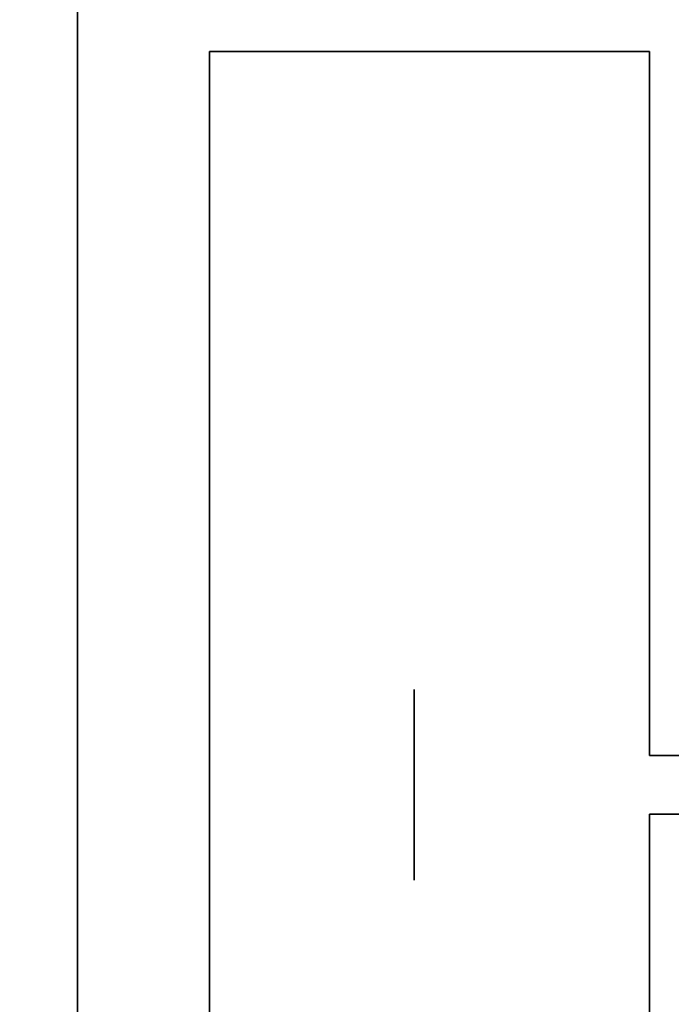
# Model space of a CAD drawing. Extents: x -12022 to 63588, y -8151 to 41899.
# Drawn here: x 5025 to 5047, y 29468 to 29501 of the extents above; entities that cross this region are included whole.
import ezdxf

# ---------------------------------------------------------------- set-up
doc = ezdxf.new("R2010")
doc.units = 0
for name, color, linetype in [('NOT-REVIS', 3, 'CONTINUOUS'), ('X-2857-BF$0$Q-SPCQ', 11, 'CONTINUOUS'), ('X-XREF', 7, 'CONTINUOUS')]:
    doc.layers.add(name, color=color, linetype=linetype)

# ---------------------------------------------------------------- blocks, each defined once
blk = doc.blocks.new('X-2857-BF')
at = {"layer": 'X-2857-BF$0$Q-SPCQ'}
for p, q in [((5026.874, 29508.343), (5026.874, 29441.657)), ((5026.874, 29441.657), (5026.874, 29508.343)), ((5046.374, 29500), (5031.374, 29500)), ((5031.374, 29500), (5031.374, 29450)), ((5031.374, 29476.625), (5031.374, 29500)), ((5031.374, 29500), (5046.374, 29500)), ((5046.374, 29476), (5046.374, 29500)), ((5046.374, 29500), (5046.374, 29476)), ((5031.374, 29476.625), (5031.374, 29478.25)), ((5031.374, 29478.25), (5031.374, 29476.625)), ((5031.374, 29476.625), (5031.374, 29478.25)), ((5031.374, 29478.25), (5031.374, 29476.625)), ((5031.374, 29476.625), (5031.374, 29478.25)), ((5031.374, 29478.25), (5031.374, 29476.625)), ((5031.374, 29476.625), (5031.374, 29478.25)), ((5031.374, 29478.25), (5031.374, 29476.625)), ((5031.374, 29476.625), (5031.374, 29478.25)), ((5031.374, 29478.25), (5031.374, 29476.625)), ((5031.374, 29476.625), (5031.374, 29478.25)), ((5031.374, 29478.25), (5031.374, 29476.625)), ((5031.374, 29476.625), (5031.374, 29478.25)), ((5031.374, 29478.25), (5031.374, 29476.625)), ((5031.374, 29476.625), (5031.374, 29478.25)), ((5031.374, 29478.25), (5031.374, 29476.625)), ((5031.374, 29476.625), (5031.374, 29478.25)), ((5031.374, 29478.25), (5031.374, 29476.625)), ((5031.374, 29476.625), (5031.374, 29478.25)), ((5031.374, 29478.25), (5031.374, 29476.625)), ((5031.374, 29476.625), (5031.374, 29478.25)), ((5031.374, 29478.25), (5031.374, 29476.625)), ((5031.374, 29476.625), (5031.374, 29478.25)), ((5031.374, 29478.25), (5031.374, 29476.625)), ((5031.374, 29476.625), (5031.374, 29478.25)), ((5031.374, 29478.25), (5031.374, 29476.625)), ((5031.374, 29476.625), (5031.374, 29478.25)), ((5031.374, 29478.25), (5031.374, 29476.625)), ((5031.374, 29476.625), (5031.374, 29478.25)), ((5031.374, 29478.25), (5031.374, 29476.625)), ((5031.374, 29476.625), (5031.374, 29478.25)), ((5031.374, 29478.25), (5031.374, 29476.625)), ((5031.374, 29476.625), (5031.374, 29478.25)), ((5031.374, 29478.25), (5031.374, 29476.625)), ((5031.374, 29476.625), (5031.374, 29478.25)), ((5031.374, 29478.25), (5031.374, 29476.625)), ((5031.374, 29476.625), (5031.374, 29478.25)), ((5031.374, 29478.25), (5031.374, 29476.625)), ((5031.374, 29476.625), (5031.374, 29478.25)), ((5031.374, 29478.25), (5031.374, 29476.625)), ((5031.374, 29476.625), (5031.374, 29478.25)), ((5031.374, 29478.25), (5031.374, 29476.625)), ((5031.374, 29476.625), (5031.374, 29478.25)), ((5031.374, 29478.25), (5031.374, 29476.625)), ((5031.374, 29476.625), (5031.374, 29478.25)), ((5031.374, 29478.25), (5031.374, 29476.625)), ((5031.374, 29476.625), (5031.374, 29478.25)), ((5031.374, 29478.25), (5031.374, 29476.625)), ((5031.374, 29476.625), (5031.374, 29478.25)), ((5031.374, 29478.25), (5031.374, 29476.625)), ((5031.374, 29476.625), (5031.374, 29478.25)), ((5031.374, 29478.25), (5031.374, 29476.625)), ((5031.374, 29476.625), (5031.374, 29478.25)), ((5031.374, 29478.25), (5031.374, 29476.625)), ((5031.374, 29476.625), (5031.374, 29478.25)), ((5031.374, 29478.25), (5031.374, 29476.625)), ((5031.374, 29476.625), (5031.374, 29478.25)), ((5031.374, 29478.25), (5031.374, 29476.625)), ((5031.374, 29476.625), (5031.374, 29478.25)), ((5031.374, 29478.25), (5031.374, 29476.625)), ((5031.374, 29476.625), (5031.374, 29478.25)), ((5031.374, 29478.25), (5031.374, 29476.625)), ((5031.374, 29476.625), (5031.374, 29478.25)), ((5031.374, 29478.25), (5031.374, 29476.625)), ((5031.374, 29476.625), (5031.374, 29478.25)), ((5031.374, 29478.25), (5031.374, 29476.625)), ((5031.374, 29476.625), (5031.374, 29478.25)), ((5031.374, 29478.25), (5031.374, 29476.625)), ((5031.374, 29476.625), (5031.374, 29478.25)), ((5031.374, 29478.25), (5031.374, 29476.625)), ((5031.374, 29476.625), (5031.374, 29478.25)), ((5031.374, 29478.25), (5031.374, 29476.625)), ((5031.374, 29476.625), (5031.374, 29478.25)), ((5031.374, 29478.25), (5031.374, 29476.625)), ((5031.374, 29476.625), (5031.374, 29478.25)), ((5031.374, 29478.25), (5031.374, 29476.625)), ((5031.374, 29476.625), (5031.374, 29478.25)), ((5031.374, 29478.25), (5031.374, 29476.625)), ((5031.374, 29476.625), (5031.374, 29478.25)), ((5031.374, 29478.25), (5031.374, 29476.625)), ((5031.374, 29476.625), (5031.374, 29478.25)), ((5031.374, 29478.25), (5031.374, 29476.625)), ((5031.374, 29476.625), (5031.374, 29478.25)), ((5031.374, 29478.25), (5031.374, 29476.625)), ((5031.374, 29476.625), (5031.374, 29478.25)), ((5031.374, 29478.25), (5031.374, 29476.625)), ((5031.374, 29476.625), (5031.374, 29478.25)), ((5031.374, 29478.25), (5031.374, 29476.625)), ((5031.374, 29476.625), (5031.374, 29478.25)), ((5031.374, 29478.25), (5031.374, 29476.625)), ((5031.374, 29476.625), (5031.374, 29478.25)), ((5031.374, 29478.25), (5031.374, 29476.625)), ((5031.374, 29476.625), (5031.374, 29478.25)), ((5031.374, 29478.25), (5031.374, 29476.625)), ((5031.374, 29476.625), (5031.374, 29478.25)), ((5031.374, 29478.25), (5031.374, 29476.625)), ((5031.374, 29476.625), (5031.374, 29478.25)), ((5031.374, 29478.25), (5031.374, 29476.625)), ((5031.374, 29476.625), (5031.374, 29478.25)), ((5031.374, 29478.25), (5031.374, 29476.625)), ((5031.374, 29476.625), (5031.374, 29478.25)), ((5031.374, 29478.25), (5031.374, 29476.625)), ((5031.374, 29476.625), (5031.374, 29478.25)), ((5031.374, 29478.25), (5031.374, 29476.625)), ((5031.374, 29476.625), (5031.374, 29478.25)), ((5031.374, 29478.25), (5031.374, 29476.625)), ((5031.374, 29476.625), (5031.374, 29478.25)), ((5031.374, 29478.25), (5031.374, 29476.625)), ((5031.374, 29476.625), (5031.374, 29478.25)), ((5031.374, 29478.25), (5031.374, 29476.625)), ((5031.374, 29476.625), (5031.374, 29478.25)), ((5031.374, 29478.25), (5031.374, 29476.625)), ((5031.374, 29476.625), (5031.374, 29478.25)), ((5031.374, 29478.25), (5031.374, 29476.625)), ((5031.374, 29476.625), (5031.374, 29478.25)), ((5031.374, 29478.25), (5031.374, 29476.625)), ((5031.374, 29476.625), (5031.374, 29478.25)), ((5031.374, 29478.25), (5031.374, 29476.625)), ((5031.374, 29471.75), (5031.374, 29478.25)), ((5031.374, 29478.25), (5031.374, 29471.75)), ((5038.355, 29478.25), (5038.355, 29476.625)), ((5038.355, 29476.625), (5038.355, 29478.25)), ((5038.355, 29478.25), (5038.355, 29476.625)), ((5038.355, 29476.625), (5038.355, 29478.25)), ((5038.355, 29478.25), (5038.355, 29476.625)), ((5038.355, 29476.625), (5038.355, 29478.25)), ((5038.355, 29478.25), (5038.355, 29476.625)), ((5038.355, 29476.625), (5038.355, 29478.25)), ((5038.355, 29478.25), (5038.355, 29476.625)), ((5038.355, 29476.625), (5038.355, 29478.25)), ((5038.355, 29478.25), (5038.355, 29476.625)), ((5038.355, 29476.625), (5038.355, 29478.25)), ((5038.355, 29478.25), (5038.355, 29476.625)), ((5038.355, 29476.625), (5038.355, 29478.25)), ((5038.355, 29478.25), (5038.355, 29476.625)), ((5038.355, 29476.625), (5038.355, 29478.25)), ((5038.355, 29478.25), (5038.355, 29476.625)), ((5038.355, 29476.625), (5038.355, 29478.25)), ((5038.355, 29478.25), (5038.355, 29476.625)), ((5038.355, 29476.625), (5038.355, 29478.25)), ((5038.355, 29478.25), (5038.355, 29476.625)), ((5038.355, 29476.625), (5038.355, 29478.25)), ((5038.355, 29478.25), (5038.355, 29476.625)), ((5038.355, 29476.625), (5038.355, 29478.25)), ((5038.355, 29478.25), (5038.355, 29476.625)), ((5038.355, 29476.625), (5038.355, 29478.25)), ((5038.355, 29478.25), (5038.355, 29476.625)), ((5038.355, 29476.625), (5038.355, 29478.25)), ((5038.355, 29478.25), (5038.355, 29476.625)), ((5038.355, 29476.625), (5038.355, 29478.25)), ((5038.355, 29478.25), (5038.355, 29476.625)), ((5038.355, 29476.625), (5038.355, 29478.25)), ((5038.355, 29478.25), (5038.355, 29476.625)), ((5038.355, 29476.625), (5038.355, 29478.25)), ((5038.355, 29478.25), (5038.355, 29476.625)), ((5038.355, 29476.625), (5038.355, 29478.25)), ((5038.355, 29478.25), (5038.355, 29476.625)), ((5038.355, 29476.625), (5038.355, 29478.25)), ((5038.355, 29478.25), (5038.355, 29476.625)), ((5038.355, 29476.625), (5038.355, 29478.25)), ((5038.355, 29478.25), (5038.355, 29476.625)), ((5038.355, 29476.625), (5038.355, 29478.25)), ((5038.355, 29478.25), (5038.355, 29476.625)), ((5038.355, 29476.625), (5038.355, 29478.25)), ((5038.355, 29478.25), (5038.355, 29476.625)), ((5038.355, 29476.625), (5038.355, 29478.25)), ((5038.355, 29478.25), (5038.355, 29476.625)), ((5038.355, 29476.625), (5038.355, 29478.25)), ((5038.355, 29478.25), (5038.355, 29476.625)), ((5038.355, 29476.625), (5038.355, 29478.25)), ((5038.355, 29478.25), (5038.355, 29476.625)), ((5038.355, 29476.625), (5038.355, 29478.25)), ((5038.355, 29478.25), (5038.355, 29476.625)), ((5038.355, 29476.625), (5038.355, 29478.25)), ((5038.355, 29478.25), (5038.355, 29476.625)), ((5038.355, 29476.625), (5038.355, 29478.25)), ((5038.355, 29478.25), (5038.355, 29476.625)), ((5038.355, 29476.625), (5038.355, 29478.25)), ((5038.355, 29478.25), (5038.355, 29476.625)), ((5038.355, 29476.625), (5038.355, 29478.25)), ((5038.355, 29478.25), (5038.355, 29476.625)), ((5038.355, 29476.625), (5038.355, 29478.25)), ((5038.355, 29478.25), (5038.355, 29476.625)), ((5038.355, 29476.625), (5038.355, 29478.25)), ((5038.355, 29478.25), (5038.355, 29476.625)), ((5038.355, 29476.625), (5038.355, 29478.25)), ((5038.355, 29478.25), (5038.355, 29476.625)), ((5038.355, 29476.625), (5038.355, 29478.25)), ((5038.355, 29478.25), (5038.355, 29476.625)), ((5038.355, 29476.625), (5038.355, 29478.25)), ((5038.355, 29478.25), (5038.355, 29476.625)), ((5038.355, 29476.625), (5038.355, 29478.25)), ((5038.355, 29478.25), (5038.355, 29476.625)), ((5038.355, 29476.625), (5038.355, 29478.25)), ((5038.355, 29476.625), (5038.355, 29478.25)), ((5038.355, 29478.25), (5038.355, 29476.625)), ((5038.355, 29478.25), (5038.355, 29476.625)), ((5038.355, 29478.25), (5038.355, 29476.625)), ((5038.355, 29478.25), (5038.355, 29476.625)), ((5038.355, 29476.625), (5038.355, 29478.25)), ((5038.355, 29478.25), (5038.355, 29476.625)), ((5038.355, 29476.625), (5038.355, 29478.25)), ((5038.355, 29478.25), (5038.355, 29476.625)), ((5038.355, 29476.625), (5038.355, 29478.25)), ((5038.355, 29478.25), (5038.355, 29476.625)), ((5038.355, 29476.625), (5038.355, 29478.25)), ((5038.355, 29478.25), (5038.355, 29476.625)), ((5038.355, 29476.625), (5038.355, 29478.25)), ((5038.355, 29478.25), (5038.355, 29476.625)), ((5038.355, 29476.625), (5038.355, 29478.25)), ((5038.355, 29478.25), (5038.355, 29476.625)), ((5038.355, 29476.625), (5038.355, 29478.25)), ((5038.355, 29478.25), (5038.355, 29476.625)), ((5038.355, 29476.625), (5038.355, 29478.25)), ((5038.355, 29478.25), (5038.355, 29476.625)), ((5038.355, 29476.625), (5038.355, 29478.25)), ((5038.355, 29478.25), (5038.355, 29476.625)), ((5038.355, 29476.625), (5038.355, 29478.25)), ((5038.355, 29478.25), (5038.355, 29476.625)), ((5038.355, 29476.625), (5038.355, 29478.25)), ((5038.355, 29478.25), (5038.355, 29476.625)), ((5038.355, 29476.625), (5038.355, 29478.25)), ((5038.355, 29478.25), (5038.355, 29476.625)), ((5038.355, 29476.625), (5038.355, 29478.25)), ((5038.355, 29478.25), (5038.355, 29476.625)), ((5038.355, 29476.625), (5038.355, 29478.25)), ((5038.355, 29478.25), (5038.355, 29476.625)), ((5038.355, 29476.625), (5038.355, 29478.25)), ((5038.355, 29478.25), (5038.355, 29476.625)), ((5038.355, 29476.625), (5038.355, 29478.25)), ((5038.355, 29478.25), (5038.355, 29476.625)), ((5038.355, 29476.625), (5038.355, 29478.25)), ((5038.355, 29478.25), (5038.355, 29476.625)), ((5038.355, 29476.625), (5038.355, 29478.25)), ((5038.355, 29478.25), (5038.355, 29476.625)), ((5038.355, 29476.625), (5038.355, 29478.25)), ((5038.355, 29478.25), (5038.355, 29476.625)), ((5038.355, 29476.625), (5038.355, 29478.25)), ((5038.355, 29478.25), (5038.355, 29471.75)), ((5038.355, 29471.75), (5038.355, 29478.25)), ((5031.374, 29476.194), (5031.374, 29476.625)), ((5031.374, 29476.625), (5031.374, 29476.194)), ((5031.374, 29476.194), (5031.374, 29476.625)), ((5031.374, 29476.625), (5031.374, 29476.194)), ((5031.374, 29476.194), (5031.374, 29476.625)), ((5031.374, 29476.625), (5031.374, 29476.194)), ((5031.374, 29476.194), (5031.374, 29476.625)), ((5031.374, 29476.625), (5031.374, 29476.194)), ((5031.374, 29476.194), (5031.374, 29476.625)), ((5031.374, 29476.625), (5031.374, 29476.194)), ((5031.374, 29476.194), (5031.374, 29476.625)), ((5031.374, 29476.625), (5031.374, 29476.194)), ((5031.374, 29476.194), (5031.374, 29476.625)), ((5031.374, 29476.625), (5031.374, 29476.194)), ((5031.374, 29476.194), (5031.374, 29476.625)), ((5031.374, 29476.625), (5031.374, 29476.194)), ((5031.374, 29476.194), (5031.374, 29476.625)), ((5031.374, 29476.625), (5031.374, 29476.194)), ((5031.374, 29476.194), (5031.374, 29476.625)), ((5031.374, 29476.625), (5031.374, 29476.194)), ((5031.374, 29476.194), (5031.374, 29476.625)), ((5031.374, 29476.625), (5031.374, 29476.194)), ((5031.374, 29476.194), (5031.374, 29476.625)), ((5031.374, 29476.625), (5031.374, 29476.194)), ((5031.374, 29476.194), (5031.374, 29476.625)), ((5031.374, 29476.625), (5031.374, 29476.194)), ((5031.374, 29476.194), (5031.374, 29476.625)), ((5031.374, 29476.625), (5031.374, 29476.194)), ((5031.374, 29476.194), (5031.374, 29476.625)), ((5031.374, 29476.625), (5031.374, 29476.194)), ((5031.374, 29476.194), (5031.374, 29476.625)), ((5031.374, 29476.625), (5031.374, 29476.194)), ((5031.374, 29476.194), (5031.374, 29476.625)), ((5031.374, 29476.625), (5031.374, 29476.194)), ((5031.374, 29476.194), (5031.374, 29476.625)), ((5031.374, 29476.625), (5031.374, 29476.194)), ((5031.374, 29476.194), (5031.374, 29476.625)), ((5031.374, 29476.625), (5031.374, 29476.194)), ((5031.374, 29476.194), (5031.374, 29476.625)), ((5031.374, 29476.625), (5031.374, 29476.194)), ((5031.374, 29476.194), (5031.374, 29476.625)), ((5031.374, 29476.625), (5031.374, 29476.194)), ((5031.374, 29476.194), (5031.374, 29476.625)), ((5031.374, 29476.625), (5031.374, 29476.194)), ((5031.374, 29476.194), (5031.374, 29476.625)), ((5031.374, 29476.625), (5031.374, 29476.194)), ((5031.374, 29476.194), (5031.374, 29476.625)), ((5031.374, 29476.625), (5031.374, 29476.194)), ((5031.374, 29476.194), (5031.374, 29476.625)), ((5031.374, 29476.625), (5031.374, 29476.194)), ((5031.374, 29476.194), (5031.374, 29476.625)), ((5031.374, 29476.625), (5031.374, 29476.194)), ((5031.374, 29476.194), (5031.374, 29476.625)), ((5031.374, 29476.625), (5031.374, 29476.194)), ((5031.374, 29476.194), (5031.374, 29476.625)), ((5031.374, 29476.625), (5031.374, 29476.194)), ((5031.374, 29476.194), (5031.374, 29476.625)), ((5031.374, 29476.625), (5031.374, 29476.194)), ((5031.374, 29476.194), (5031.374, 29476.625)), ((5031.374, 29476.625), (5031.374, 29476.194)), ((5031.374, 29476.194), (5031.374, 29476.625)), ((5031.374, 29476.625), (5031.374, 29476.194)), ((5031.374, 29476.194), (5031.374, 29476.625)), ((5031.374, 29476.625), (5031.374, 29476.194)), ((5031.374, 29476.194), (5031.374, 29476.625)), ((5031.374, 29476.625), (5031.374, 29476.194)), ((5031.374, 29476.194), (5031.374, 29476.625)), ((5031.374, 29476.625), (5031.374, 29476.194)), ((5031.374, 29476.194), (5031.374, 29476.625)), ((5031.374, 29476.625), (5031.374, 29476.194)), ((5031.374, 29476.194), (5031.374, 29476.625)), ((5031.374, 29476.625), (5031.374, 29476.194)), ((5031.374, 29476.194), (5031.374, 29476.625)), ((5031.374, 29476.625), (5031.374, 29476.194)), ((5031.374, 29476.194), (5031.374, 29476.625)), ((5031.374, 29476.625), (5031.374, 29476.194)), ((5031.374, 29476.194), (5031.374, 29476.625)), ((5031.374, 29476.625), (5031.374, 29476.194)), ((5031.374, 29476.194), (5031.374, 29476.625)), ((5031.374, 29476.625), (5031.374, 29476.194)), ((5031.374, 29476.194), (5031.374, 29476.625)), ((5031.374, 29476.625), (5031.374, 29476.194)), ((5031.374, 29476.194), (5031.374, 29476.625)), ((5031.374, 29476.625), (5031.374, 29476.194)), ((5031.374, 29476.194), (5031.374, 29476.625)), ((5031.374, 29476.625), (5031.374, 29476.194)), ((5031.374, 29476.194), (5031.374, 29476.625)), ((5031.374, 29476.625), (5031.374, 29476.194)), ((5031.374, 29476.194), (5031.374, 29476.625)), ((5031.374, 29476.625), (5031.374, 29476.194)), ((5031.374, 29476.194), (5031.374, 29476.625)), ((5031.374, 29476.625), (5031.374, 29476.194)), ((5031.374, 29476.194), (5031.374, 29476.625)), ((5031.374, 29476.625), (5031.374, 29476.194)), ((5031.374, 29476.194), (5031.374, 29476.625)), ((5031.374, 29476.625), (5031.374, 29476.194)), ((5031.374, 29476.194), (5031.374, 29476.625)), ((5031.374, 29476.625), (5031.374, 29476.194)), ((5031.374, 29476.194), (5031.374, 29476.625)), ((5031.374, 29476.625), (5031.374, 29476.194)), ((5031.374, 29476.194), (5031.374, 29476.625)), ((5031.374, 29476.625), (5031.374, 29476.194)), ((5031.374, 29476.194), (5031.374, 29476.625)), ((5031.374, 29476.625), (5031.374, 29476.194)), ((5031.374, 29476.194), (5031.374, 29476.625)), ((5031.374, 29476.625), (5031.374, 29476.194)), ((5031.374, 29476.194), (5031.374, 29476.625)), ((5031.374, 29476.625), (5031.374, 29476.194)), ((5031.374, 29476.194), (5031.374, 29476.625)), ((5031.374, 29476.625), (5031.374, 29476.194)), ((5031.374, 29476.194), (5031.374, 29476.625)), ((5031.374, 29476.625), (5031.374, 29476.194)), ((5031.374, 29476.194), (5031.374, 29476.625)), ((5031.374, 29476.625), (5031.374, 29476.194)), ((5031.374, 29476.194), (5031.374, 29476.625)), ((5031.374, 29476.625), (5031.374, 29476.194)), ((5031.374, 29476.194), (5031.374, 29476.625)), ((5031.374, 29476.625), (5031.374, 29476.194)), ((5038.355, 29476.625), (5038.355, 29475.841)), ((5038.355, 29475.841), (5038.355, 29476.625)), ((5038.355, 29476.625), (5038.355, 29475.841)), ((5038.355, 29475.841), (5038.355, 29476.625)), ((5038.355, 29476.625), (5038.355, 29473.375)), ((5038.355, 29473.375), (5038.355, 29476.625)), ((5038.355, 29476.625), (5038.355, 29473.375)), ((5038.355, 29475.841), (5038.355, 29476.625)), ((5038.355, 29476.625), (5038.355, 29475.841)), ((5038.355, 29475), (5038.355, 29476.625)), ((5038.355, 29476.625), (5038.355, 29473.375)), ((5038.355, 29475), (5038.355, 29476.625)), ((5038.355, 29476.625), (5038.355, 29475)), ((5038.355, 29475.841), (5038.355, 29476.625)), ((5038.355, 29476.625), (5038.355, 29475.841)), ((5038.355, 29475), (5038.355, 29476.625)), ((5038.355, 29476.625), (5038.355, 29473.375)), ((5038.355, 29474.159), (5038.355, 29476.625)), ((5038.355, 29476.625), (5038.355, 29473.375)), ((5038.355, 29474.159), (5038.355, 29476.625)), ((5038.355, 29476.625), (5038.355, 29473.375)), ((5038.355, 29475), (5038.355, 29476.625)), ((5038.355, 29476.625), (5038.355, 29475.841)), ((5038.355, 29475.841), (5038.355, 29476.625)), ((5038.355, 29476.625), (5038.355, 29473.375)), ((5038.355, 29473.375), (5038.355, 29476.625)), ((5038.355, 29476.625), (5038.355, 29473.375)), ((5038.355, 29473.375), (5038.355, 29476.625)), ((5038.355, 29476.625), (5038.355, 29475)), ((5038.355, 29473.375), (5038.355, 29476.625)), ((5038.355, 29476.625), (5038.355, 29475)), ((5038.355, 29475.841), (5038.355, 29476.625)), ((5038.355, 29476.625), (5038.355, 29473.375)), ((5038.355, 29473.375), (5038.355, 29476.625)), ((5038.355, 29476.625), (5038.355, 29473.375)), ((5038.355, 29473.375), (5038.355, 29476.625)), ((5038.355, 29476.625), (5038.355, 29473.375)), ((5038.355, 29475), (5038.355, 29476.625)), ((5038.355, 29476.625), (5038.355, 29475)), ((5038.355, 29473.375), (5038.355, 29476.625)), ((5038.355, 29476.625), (5038.355, 29475.841)), ((5038.355, 29473.375), (5038.355, 29476.625)), ((5038.355, 29476.625), (5038.355, 29473.375)), ((5038.355, 29474.159), (5038.355, 29476.625)), ((5038.355, 29476.625), (5038.355, 29474.159)), ((5038.355, 29473.375), (5038.355, 29476.625)), ((5038.355, 29476.625), (5038.355, 29475.841)), ((5038.355, 29473.375), (5038.355, 29476.625)), ((5038.355, 29476.625), (5038.355, 29475.841)), ((5038.355, 29475.841), (5038.355, 29476.625)), ((5038.355, 29476.625), (5038.355, 29473.375)), ((5038.355, 29475), (5038.355, 29476.625)), ((5038.355, 29476.625), (5038.355, 29475.841)), ((5038.355, 29473.375), (5038.355, 29476.625)), ((5038.355, 29476.625), (5038.355, 29473.375)), ((5038.355, 29473.375), (5038.355, 29476.625)), ((5038.355, 29476.625), (5038.355, 29473.375)), ((5038.355, 29473.375), (5038.355, 29476.625)), ((5038.355, 29476.625), (5038.355, 29473.375)), ((5038.355, 29475.841), (5038.355, 29476.625)), ((5038.355, 29476.625), (5038.355, 29475.841)), ((5038.355, 29473.375), (5038.355, 29476.625)), ((5038.355, 29476.625), (5038.355, 29475.841)), ((5038.355, 29473.375), (5038.355, 29476.625)), ((5038.355, 29476.625), (5038.355, 29473.375)), ((5038.355, 29473.375), (5038.355, 29476.625)), ((5038.355, 29476.625), (5038.355, 29475.841)), ((5038.355, 29475), (5038.355, 29476.625)), ((5038.355, 29476.625), (5038.355, 29473.375)), ((5038.355, 29475), (5038.355, 29476.625)), ((5038.355, 29476.625), (5038.355, 29475.841)), ((5038.355, 29475.841), (5038.355, 29476.625)), ((5038.355, 29476.625), (5038.355, 29473.375)), ((5038.355, 29474.159), (5038.355, 29476.625)), ((5038.355, 29473.375), (5038.355, 29476.625)), ((5038.355, 29476.625), (5038.355, 29473.375)), ((5038.355, 29476.625), (5038.355, 29473.375)), ((5038.355, 29476.625), (5038.355, 29473.375)), ((5038.355, 29476.625), (5038.355, 29473.375)), ((5038.355, 29473.375), (5038.355, 29476.625)), ((5038.355, 29476.625), (5038.355, 29475.841)), ((5038.355, 29474.159), (5038.355, 29476.625)), ((5038.355, 29476.625), (5038.355, 29475.841)), ((5038.355, 29473.375), (5038.355, 29476.625)), ((5038.355, 29476.625), (5038.355, 29475)), ((5038.355, 29475.841), (5038.355, 29476.625)), ((5038.355, 29476.625), (5038.355, 29475)), ((5038.355, 29473.375), (5038.355, 29476.625)), ((5038.355, 29476.625), (5038.355, 29474.159)), ((5038.355, 29475.841), (5038.355, 29476.625)), ((5038.355, 29476.625), (5038.355, 29473.375)), ((5038.355, 29473.375), (5038.355, 29476.625)), ((5038.355, 29476.625), (5038.355, 29473.375)), ((5038.355, 29473.375), (5038.355, 29476.625)), ((5038.355, 29476.625), (5038.355, 29473.375)), ((5038.355, 29475.841), (5038.355, 29476.625)), ((5038.355, 29476.625), (5038.355, 29473.375)), ((5038.355, 29473.375), (5038.355, 29476.625)), ((5038.355, 29476.625), (5038.355, 29474.159)), ((5038.355, 29473.375), (5038.355, 29476.625)), ((5038.355, 29476.625), (5038.355, 29473.375)), ((5038.355, 29473.375), (5038.355, 29476.625)), ((5038.355, 29476.625), (5038.355, 29475)), ((5038.355, 29475.841), (5038.355, 29476.625)), ((5038.355, 29476.625), (5038.355, 29473.375)), ((5038.355, 29475), (5038.355, 29476.625)), ((5038.355, 29476.625), (5038.355, 29473.375)), ((5038.355, 29473.375), (5038.355, 29476.625)), ((5038.355, 29476.625), (5038.355, 29473.375)), ((5038.355, 29473.375), (5038.355, 29476.625)), ((5038.355, 29476.625), (5038.355, 29474.159)), ((5038.355, 29473.375), (5038.355, 29476.625)), ((5038.355, 29476.625), (5038.355, 29473.375)), ((5038.355, 29474.159), (5038.355, 29476.625)), ((5038.355, 29476.625), (5038.355, 29473.375)), ((5038.355, 29474.159), (5038.355, 29476.625)), ((5038.355, 29476.625), (5038.355, 29473.375)), ((5038.355, 29473.375), (5038.355, 29476.625)), ((5031.374, 29475.841), (5031.374, 29476.194)), ((5031.374, 29476.194), (5031.374, 29475.841)), ((5031.374, 29475.841), (5031.374, 29476.194)), ((5031.374, 29476.194), (5031.374, 29475.841)), ((5031.374, 29475.841), (5031.374, 29476.194)), ((5031.374, 29476.194), (5031.374, 29475.841)), ((5031.374, 29475.841), (5031.374, 29476.194)), ((5031.374, 29476.194), (5031.374, 29475.841)), ((5031.374, 29475.841), (5031.374, 29476.194)), ((5031.374, 29476.194), (5031.374, 29475.841)), ((5031.374, 29475.841), (5031.374, 29476.194)), ((5031.374, 29476.194), (5031.374, 29475.841)), ((5031.374, 29475.841), (5031.374, 29476.194)), ((5031.374, 29476.194), (5031.374, 29475.841)), ((5031.374, 29475.841), (5031.374, 29476.194)), ((5031.374, 29476.194), (5031.374, 29475.841)), ((5031.374, 29475.841), (5031.374, 29476.194)), ((5031.374, 29476.194), (5031.374, 29475.841)), ((5031.374, 29475.841), (5031.374, 29476.194)), ((5031.374, 29476.194), (5031.374, 29475.841)), ((5031.374, 29475.841), (5031.374, 29476.194)), ((5031.374, 29476.194), (5031.374, 29475.841)), ((5031.374, 29475.841), (5031.374, 29476.194)), ((5031.374, 29476.194), (5031.374, 29475.841)), ((5031.374, 29475.841), (5031.374, 29476.194)), ((5031.374, 29476.194), (5031.374, 29475.841)), ((5031.374, 29475.841), (5031.374, 29476.194)), ((5031.374, 29476.194), (5031.374, 29475.841)), ((5031.374, 29475.841), (5031.374, 29476.194)), ((5031.374, 29476.194), (5031.374, 29475.841)), ((5031.374, 29475.841), (5031.374, 29476.194)), ((5031.374, 29476.194), (5031.374, 29475.841)), ((5031.374, 29475.841), (5031.374, 29476.194)), ((5031.374, 29476.194), (5031.374, 29475.841)), ((5031.374, 29475.841), (5031.374, 29476.194)), ((5031.374, 29476.194), (5031.374, 29475.841)), ((5031.374, 29475.841), (5031.374, 29476.194)), ((5031.374, 29476.194), (5031.374, 29475.841)), ((5031.374, 29475.841), (5031.374, 29476.194)), ((5031.374, 29476.194), (5031.374, 29475.841)), ((5031.374, 29475.841), (5031.374, 29476.194)), ((5031.374, 29476.194), (5031.374, 29475.841)), ((5031.374, 29475.841), (5031.374, 29476.194)), ((5031.374, 29476.194), (5031.374, 29475.841)), ((5031.374, 29475.841), (5031.374, 29476.194)), ((5031.374, 29476.194), (5031.374, 29475.841)), ((5031.374, 29475.841), (5031.374, 29476.194)), ((5031.374, 29476.194), (5031.374, 29475.841)), ((5031.374, 29475.841), (5031.374, 29476.194)), ((5031.374, 29476.194), (5031.374, 29475.841)), ((5031.374, 29475.841), (5031.374, 29476.194)), ((5031.374, 29476.194), (5031.374, 29475.841)), ((5031.374, 29475.841), (5031.374, 29476.194)), ((5031.374, 29476.194), (5031.374, 29475.841)), ((5031.374, 29475.841), (5031.374, 29476.194)), ((5031.374, 29476.194), (5031.374, 29475.841)), ((5031.374, 29475.841), (5031.374, 29476.194)), ((5031.374, 29476.194), (5031.374, 29475.841)), ((5031.374, 29475.841), (5031.374, 29476.194)), ((5031.374, 29476.194), (5031.374, 29475.841)), ((5031.374, 29475.841), (5031.374, 29476.194)), ((5031.374, 29476.194), (5031.374, 29475.841)), ((5031.374, 29475.841), (5031.374, 29476.194)), ((5031.374, 29476.194), (5031.374, 29475.841)), ((5031.374, 29475.841), (5031.374, 29476.194)), ((5031.374, 29476.194), (5031.374, 29475.841)), ((5031.374, 29475.841), (5031.374, 29476.194)), ((5031.374, 29476.194), (5031.374, 29475.841)), ((5031.374, 29475.841), (5031.374, 29476.194)), ((5031.374, 29476.194), (5031.374, 29475.841)), ((5031.374, 29475.841), (5031.374, 29476.194)), ((5031.374, 29476.194), (5031.374, 29475.841)), ((5031.374, 29475.841), (5031.374, 29476.194)), ((5031.374, 29476.194), (5031.374, 29475.841)), ((5031.374, 29475.841), (5031.374, 29476.194)), ((5031.374, 29476.194), (5031.374, 29475.841)), ((5031.374, 29475.841), (5031.374, 29476.194)), ((5031.374, 29476.194), (5031.374, 29475.841)), ((5031.374, 29475.841), (5031.374, 29476.194)), ((5031.374, 29476.194), (5031.374, 29475.841)), ((5031.374, 29475.841), (5031.374, 29476.194)), ((5031.374, 29476.194), (5031.374, 29475.841)), ((5031.374, 29475.841), (5031.374, 29476.194)), ((5031.374, 29476.194), (5031.374, 29475.841)), ((5031.374, 29475.841), (5031.374, 29476.194)), ((5031.374, 29476.194), (5031.374, 29475.841)), ((5031.374, 29475.841), (5031.374, 29476.194)), ((5031.374, 29476.194), (5031.374, 29475.841)), ((5031.374, 29475.841), (5031.374, 29476.194)), ((5031.374, 29476.194), (5031.374, 29475.841)), ((5031.374, 29475.841), (5031.374, 29476.194)), ((5031.374, 29476.194), (5031.374, 29475.841)), ((5031.374, 29475.841), (5031.374, 29476.194)), ((5031.374, 29476.194), (5031.374, 29475.841)), ((5031.374, 29475.841), (5031.374, 29476.194)), ((5031.374, 29476.194), (5031.374, 29475.841)), ((5031.374, 29475.841), (5031.374, 29476.194)), ((5031.374, 29476.194), (5031.374, 29475.841)), ((5031.374, 29475.841), (5031.374, 29476.194)), ((5031.374, 29476.194), (5031.374, 29475.841)), ((5031.374, 29475.841), (5031.374, 29476.194)), ((5031.374, 29476.194), (5031.374, 29475.841)), ((5031.374, 29475.841), (5031.374, 29476.194)), ((5031.374, 29476.194), (5031.374, 29475.841)), ((5031.374, 29475.841), (5031.374, 29476.194)), ((5031.374, 29476.194), (5031.374, 29475.841)), ((5031.374, 29475.841), (5031.374, 29476.194)), ((5031.374, 29476.194), (5031.374, 29475.841)), ((5031.374, 29475.841), (5031.374, 29476.194)), ((5031.374, 29476.194), (5031.374, 29475.841)), ((5031.374, 29475.841), (5031.374, 29476.194)), ((5031.374, 29476.194), (5031.374, 29475.841)), ((5031.374, 29475.841), (5031.374, 29476.194)), ((5031.374, 29476.194), (5031.374, 29475.841)), ((5031.374, 29475.841), (5031.374, 29476.194)), ((5031.374, 29476.194), (5031.374, 29475.841)), ((5031.374, 29475.841), (5031.374, 29476.194)), ((5031.374, 29476.194), (5031.374, 29475.841)), ((5077.374, 29476), (5046.374, 29476)), ((5046.374, 29476), (5077.374, 29476)), ((5031.374, 29475), (5031.374, 29475.841)), ((5031.374, 29475.841), (5031.374, 29474.159)), ((5031.374, 29475), (5031.374, 29475.841)), ((5031.374, 29475.841), (5031.374, 29473.375)), ((5031.374, 29475), (5031.374, 29475.841)), ((5031.374, 29475.841), (5031.374, 29475)), ((5031.374, 29473.375), (5031.374, 29475.841)), ((5031.374, 29475.841), (5031.374, 29475)), ((5031.374, 29473.375), (5031.374, 29475.841)), ((5031.374, 29475.841), (5031.374, 29473.375)), ((5031.374, 29475), (5031.374, 29475.841)), ((5031.374, 29475.841), (5031.374, 29473.375)), ((5031.374, 29473.375), (5031.374, 29475.841)), ((5031.374, 29475.841), (5031.374, 29475)), ((5031.374, 29473.375), (5031.374, 29475.841)), ((5031.374, 29475.841), (5031.374, 29473.375)), ((5031.374, 29473.375), (5031.374, 29475.841)), ((5031.374, 29475.841), (5031.374, 29473.375)), ((5031.374, 29473.375), (5031.374, 29475.841)), ((5031.374, 29475.841), (5031.374, 29473.375)), ((5031.374, 29473.375), (5031.374, 29475.841)), ((5031.374, 29475.841), (5031.374, 29473.375)), ((5031.374, 29473.375), (5031.374, 29475.841)), ((5031.374, 29475.841), (5031.374, 29473.375)), ((5031.374, 29473.375), (5031.374, 29475.841)), ((5031.374, 29475.841), (5031.374, 29473.375)), ((5031.374, 29473.375), (5031.374, 29475.841)), ((5031.374, 29475.841), (5031.374, 29474.159)), ((5031.374, 29475), (5031.374, 29475.841)), ((5031.374, 29475.841), (5031.374, 29475)), ((5031.374, 29473.375), (5031.374, 29475.841)), ((5031.374, 29475.841), (5031.374, 29473.375)), ((5031.374, 29473.375), (5031.374, 29475.841)), ((5031.374, 29475.841), (5031.374, 29473.375)), ((5031.374, 29473.375), (5031.374, 29475.841)), ((5031.374, 29475.841), (5031.374, 29475)), ((5031.374, 29475), (5031.374, 29475.841)), ((5031.374, 29475.841), (5031.374, 29473.375)), ((5031.374, 29473.375), (5031.374, 29475.841)), ((5031.374, 29475.841), (5031.374, 29473.375)), ((5031.374, 29474.159), (5031.374, 29475.841)), ((5031.374, 29475.841), (5031.374, 29473.375)), ((5031.374, 29475), (5031.374, 29475.841)), ((5031.374, 29475.841), (5031.374, 29474.159)), ((5031.374, 29473.375), (5031.374, 29475.841)), ((5031.374, 29475.841), (5031.374, 29475)), ((5031.374, 29475), (5031.374, 29475.841)), ((5031.374, 29475.841), (5031.374, 29473.375)), ((5031.374, 29473.375), (5031.374, 29475.841)), ((5031.374, 29475.841), (5031.374, 29475)), ((5031.374, 29473.375), (5031.374, 29475.841)), ((5031.374, 29475.841), (5031.374, 29473.375)), ((5031.374, 29473.375), (5031.374, 29475.841)), ((5031.374, 29475.841), (5031.374, 29473.375)), ((5031.374, 29475), (5031.374, 29475.841)), ((5031.374, 29475.841), (5031.374, 29474.159)), ((5031.374, 29473.375), (5031.374, 29475.841)), ((5031.374, 29475.841), (5031.374, 29473.375)), ((5031.374, 29473.375), (5031.374, 29475.841)), ((5031.374, 29475.841), (5031.374, 29473.375)), ((5031.374, 29475), (5031.374, 29475.841)), ((5031.374, 29475.841), (5031.374, 29473.375)), ((5031.374, 29473.375), (5031.374, 29475.841)), ((5031.374, 29475.841), (5031.374, 29473.375)), ((5031.374, 29473.375), (5031.374, 29475.841)), ((5031.374, 29475.841), (5031.374, 29473.375)), ((5031.374, 29473.375), (5031.374, 29475.841)), ((5031.374, 29475.841), (5031.374, 29473.375)), ((5031.374, 29473.375), (5031.374, 29475.841)), ((5031.374, 29475.841), (5031.374, 29473.375)), ((5031.374, 29473.375), (5031.374, 29475.841)), ((5031.374, 29475.841), (5031.374, 29474.159)), ((5031.374, 29473.375), (5031.374, 29475.841)), ((5031.374, 29475.841), (5031.374, 29473.375)), ((5031.374, 29475), (5031.374, 29475.841)), ((5031.374, 29475.841), (5031.374, 29473.375)), ((5031.374, 29473.375), (5031.374, 29475.841)), ((5031.374, 29475.841), (5031.374, 29475)), ((5031.374, 29473.375), (5031.374, 29475.841)), ((5031.374, 29475.841), (5031.374, 29474.159)), ((5031.374, 29475), (5031.374, 29475.841)), ((5031.374, 29475.841), (5031.374, 29473.375)), ((5031.374, 29473.375), (5031.374, 29475.841)), ((5031.374, 29475.841), (5031.374, 29473.375)), ((5031.374, 29473.375), (5031.374, 29475.841)), ((5031.374, 29475.841), (5031.374, 29475)), ((5031.374, 29473.375), (5031.374, 29475.841)), ((5031.374, 29475.841), (5031.374, 29473.375)), ((5031.374, 29473.375), (5031.374, 29475.841)), ((5031.374, 29475.841), (5031.374, 29473.375)), ((5031.374, 29473.375), (5031.374, 29475.841)), ((5031.374, 29475.841), (5031.374, 29473.375)), ((5031.374, 29473.375), (5031.374, 29475.841)), ((5031.374, 29475.841), (5031.374, 29473.375)), ((5031.374, 29473.375), (5031.374, 29475.841)), ((5031.374, 29475.841), (5031.374, 29473.375)), ((5031.374, 29473.375), (5031.374, 29475.841)), ((5031.374, 29475.841), (5031.374, 29473.375)), ((5031.374, 29474.159), (5031.374, 29475.841)), ((5031.374, 29475.841), (5031.374, 29473.375)), ((5031.374, 29473.375), (5031.374, 29475.841)), ((5031.374, 29475.841), (5031.374, 29473.375)), ((5031.374, 29475), (5031.374, 29475.841)), ((5031.374, 29475.841), (5031.374, 29473.375)), ((5031.374, 29473.375), (5031.374, 29475.841)), ((5031.374, 29475.841), (5031.374, 29473.375)), ((5031.374, 29475), (5031.374, 29475.841)), ((5031.374, 29475.841), (5031.374, 29473.375)), ((5031.374, 29473.375), (5031.374, 29475.841)), ((5031.374, 29475.841), (5031.374, 29475)), ((5031.374, 29473.375), (5031.374, 29475.841)), ((5031.374, 29475.841), (5031.374, 29473.375)), ((5031.374, 29473.375), (5031.374, 29475.841)), ((5031.374, 29475.841), (5031.374, 29473.375)), ((5031.374, 29473.375), (5031.374, 29475.841)), ((5031.374, 29475.841), (5031.374, 29473.375)), ((5031.374, 29473.375), (5031.374, 29475.841)), ((5031.374, 29475.841), (5031.374, 29473.375)), ((5038.355, 29475.841), (5038.355, 29475)), ((5038.355, 29474.159), (5038.355, 29475.841)), ((5038.355, 29475.841), (5038.355, 29475)), ((5038.355, 29474.159), (5038.355, 29475.841)), ((5038.355, 29475), (5038.355, 29475.841)), ((5038.355, 29475.841), (5038.355, 29475)), ((5038.355, 29475), (5038.355, 29475.841)), ((5038.355, 29475.841), (5038.355, 29473.375)), ((5038.355, 29475.841), (5038.355, 29473.375)), ((5038.355, 29473.375), (5038.355, 29475.841)), ((5038.355, 29475), (5038.355, 29475.841)), ((5038.355, 29475.841), (5038.355, 29473.375)), ((5038.355, 29475.841), (5038.355, 29474.159)), ((5038.355, 29475.841), (5038.355, 29475)), ((5038.355, 29473.375), (5038.355, 29475.841)), ((5038.355, 29475.841), (5038.355, 29475)), ((5038.355, 29475), (5038.355, 29475.841)), ((5038.355, 29475.841), (5038.355, 29473.375)), ((5038.355, 29475.841), (5038.355, 29473.375)), ((5038.355, 29475.841), (5038.355, 29473.375)), ((5038.355, 29475.841), (5038.355, 29473.375)), ((5038.355, 29475), (5038.355, 29475.841)), ((5038.355, 29475.841), (5038.355, 29473.375)), ((5038.355, 29475.841), (5038.355, 29475)), ((5038.355, 29473.375), (5038.355, 29475.841)), ((5038.355, 29475), (5038.355, 29475.841)), ((5038.355, 29473.375), (5038.355, 29475.841)), ((5038.355, 29473.375), (5038.355, 29475.841)), ((5031.374, 29474.159), (5031.374, 29475)), ((5031.374, 29473.375), (5031.374, 29475)), ((5031.374, 29474.159), (5031.374, 29475)), ((5031.374, 29475), (5031.374, 29474.159)), ((5031.374, 29475), (5031.374, 29474.159)), ((5031.374, 29473.375), (5031.374, 29475)), ((5031.374, 29475), (5031.374, 29473.375)), ((5031.374, 29473.375), (5031.374, 29475)), ((5031.374, 29475), (5031.374, 29474.159)), ((5031.374, 29475), (5031.374, 29474.159)), ((5031.374, 29473.375), (5031.374, 29475)), ((5031.374, 29474.159), (5031.374, 29475)), ((5031.374, 29475), (5031.374, 29474.159)), ((5031.374, 29473.375), (5031.374, 29475)), ((5031.374, 29475), (5031.374, 29473.375)), ((5031.374, 29474.159), (5031.374, 29475)), ((5031.374, 29474.159), (5031.374, 29475)), ((5031.374, 29473.375), (5031.374, 29475)), ((5031.374, 29475), (5031.374, 29474.159)), ((5031.374, 29473.375), (5031.374, 29475)), ((5031.374, 29475), (5031.374, 29473.375)), ((5031.374, 29474.159), (5031.374, 29475)), ((5031.374, 29473.375), (5031.374, 29475)), ((5031.374, 29475), (5031.374, 29473.375)), ((5038.355, 29475), (5038.355, 29473.375)), ((5038.355, 29475), (5038.355, 29473.375)), ((5038.355, 29474.159), (5038.355, 29475)), ((5038.355, 29475), (5038.355, 29474.159)), ((5038.355, 29473.375), (5038.355, 29475)), ((5038.355, 29473.375), (5038.355, 29475)), ((5038.355, 29475), (5038.355, 29473.375)), ((5038.355, 29473.375), (5038.355, 29475)), ((5038.355, 29474.159), (5038.355, 29475)), ((5038.355, 29473.375), (5038.355, 29475)), ((5038.355, 29475), (5038.355, 29473.375)), ((5038.355, 29475), (5038.355, 29474.159)), ((5038.355, 29473.375), (5038.355, 29475)), ((5038.355, 29473.375), (5038.355, 29475)), ((5038.355, 29475), (5038.355, 29473.375)), ((5038.355, 29475), (5038.355, 29474.159)), ((5038.355, 29473.375), (5038.355, 29475)), ((5038.355, 29475), (5038.355, 29474.159)), ((5038.355, 29473.375), (5038.355, 29475)), ((5038.355, 29474.159), (5038.355, 29475)), ((5038.355, 29473.375), (5038.355, 29475)), ((5038.355, 29473.375), (5038.355, 29475)), ((5038.355, 29475), (5038.355, 29473.375)), ((5038.355, 29475), (5038.355, 29473.375)), ((5038.355, 29475), (5038.355, 29473.375)), ((5038.355, 29473.375), (5038.355, 29475)), ((5038.355, 29475), (5038.355, 29473.375)), ((5038.355, 29474.159), (5038.355, 29475)), ((5031.374, 29473.375), (5031.374, 29474.159)), ((5031.374, 29474.159), (5031.374, 29473.375)), ((5031.374, 29473.375), (5031.374, 29474.159)), ((5031.374, 29474.159), (5031.374, 29473.375)), ((5031.374, 29474.159), (5031.374, 29473.375)), ((5031.374, 29474.159), (5031.374, 29473.375)), ((5031.374, 29474.159), (5031.374, 29473.375)), ((5031.374, 29474.159), (5031.374, 29473.375)), ((5031.374, 29473.375), (5031.374, 29474.159)), ((5031.374, 29473.375), (5031.374, 29474.159)), ((5031.374, 29474.159), (5031.374, 29473.375)), ((5031.374, 29474.159), (5031.374, 29473.375)), ((5031.374, 29473.375), (5031.374, 29474.159)), ((5031.374, 29474.159), (5031.374, 29473.375)), ((5031.374, 29473.375), (5031.374, 29474.159)), ((5031.374, 29474.159), (5031.374, 29473.375)), ((5031.374, 29474.159), (5031.374, 29473.375)), ((5031.374, 29474.159), (5031.374, 29473.375)), ((5031.374, 29473.375), (5031.374, 29474.159)), ((5031.374, 29473.375), (5031.374, 29474.159)), ((5038.355, 29473.375), (5038.355, 29474.159)), ((5038.355, 29473.375), (5038.355, 29474.159)), ((5038.355, 29473.375), (5038.355, 29474.159)), ((5038.355, 29474.159), (5038.355, 29473.375)), ((5038.355, 29473.375), (5038.355, 29474.159)), ((5038.355, 29473.375), (5038.355, 29474.159)), ((5038.355, 29473.375), (5038.355, 29474.159)), ((5038.355, 29474.159), (5038.355, 29473.375)), ((5038.355, 29473.375), (5038.355, 29474.159)), ((5038.355, 29474.159), (5038.355, 29473.375)), ((5038.355, 29474.159), (5038.355, 29473.375)), ((5038.355, 29474.159), (5038.355, 29473.375)), ((5038.355, 29474.159), (5038.355, 29473.375)), ((5038.355, 29473.375), (5038.355, 29474.159)), ((5038.355, 29473.375), (5038.355, 29474.159)), ((5038.355, 29473.375), (5038.355, 29474.159)), ((5038.355, 29474.159), (5038.355, 29473.375)), ((5038.355, 29474.159), (5038.355, 29473.375)), ((5038.355, 29473.375), (5038.355, 29474.159)), ((5038.355, 29474.159), (5038.355, 29473.375)), ((5038.355, 29473.375), (5038.355, 29474.159)), ((5038.355, 29473.375), (5038.355, 29474.159)), ((5046.374, 29450), (5046.374, 29474)), ((5046.374, 29474), (5077.374, 29474)), ((5047.874, 29474), (5046.374, 29474)), ((5046.374, 29474), (5046.374, 29450)), ((5031.374, 29471.75), (5031.374, 29473.375)), ((5031.374, 29473.375), (5031.374, 29471.75)), ((5031.374, 29471.75), (5031.374, 29473.375)), ((5031.374, 29473.375), (5031.374, 29471.75)), ((5031.374, 29471.75), (5031.374, 29473.375)), ((5031.374, 29473.375), (5031.374, 29471.75)), ((5031.374, 29471.75), (5031.374, 29473.375)), ((5031.374, 29473.375), (5031.374, 29471.75)), ((5031.374, 29471.75), (5031.374, 29473.375)), ((5031.374, 29473.375), (5031.374, 29471.75)), ((5031.374, 29471.75), (5031.374, 29473.375)), ((5031.374, 29473.375), (5031.374, 29471.75)), ((5031.374, 29471.75), (5031.374, 29473.375)), ((5031.374, 29473.375), (5031.374, 29471.75)), ((5031.374, 29471.75), (5031.374, 29473.375)), ((5031.374, 29473.375), (5031.374, 29471.75)), ((5031.374, 29471.75), (5031.374, 29473.375)), ((5031.374, 29473.375), (5031.374, 29471.75)), ((5031.374, 29471.75), (5031.374, 29473.375)), ((5031.374, 29473.375), (5031.374, 29471.75)), ((5031.374, 29471.75), (5031.374, 29473.375)), ((5031.374, 29473.375), (5031.374, 29471.75)), ((5031.374, 29471.75), (5031.374, 29473.375)), ((5031.374, 29473.375), (5031.374, 29471.75)), ((5031.374, 29471.75), (5031.374, 29473.375)), ((5031.374, 29473.375), (5031.374, 29471.75)), ((5031.374, 29471.75), (5031.374, 29473.375)), ((5031.374, 29473.375), (5031.374, 29471.75)), ((5031.374, 29471.75), (5031.374, 29473.375)), ((5031.374, 29473.375), (5031.374, 29471.75)), ((5031.374, 29471.75), (5031.374, 29473.375)), ((5031.374, 29473.375), (5031.374, 29471.75)), ((5031.374, 29471.75), (5031.374, 29473.375)), ((5031.374, 29473.375), (5031.374, 29471.75)), ((5031.374, 29471.75), (5031.374, 29473.375)), ((5031.374, 29473.375), (5031.374, 29471.75)), ((5031.374, 29471.75), (5031.374, 29473.375)), ((5031.374, 29473.375), (5031.374, 29471.75)), ((5031.374, 29471.75), (5031.374, 29473.375)), ((5031.374, 29473.375), (5031.374, 29471.75)), ((5031.374, 29471.75), (5031.374, 29473.375)), ((5031.374, 29473.375), (5031.374, 29471.75)), ((5031.374, 29471.75), (5031.374, 29473.375)), ((5031.374, 29473.375), (5031.374, 29471.75)), ((5031.374, 29471.75), (5031.374, 29473.375)), ((5031.374, 29473.375), (5031.374, 29471.75)), ((5031.374, 29471.75), (5031.374, 29473.375)), ((5031.374, 29473.375), (5031.374, 29471.75)), ((5031.374, 29471.75), (5031.374, 29473.375)), ((5031.374, 29473.375), (5031.374, 29471.75)), ((5031.374, 29471.75), (5031.374, 29473.375)), ((5031.374, 29473.375), (5031.374, 29471.75)), ((5031.374, 29471.75), (5031.374, 29473.375)), ((5031.374, 29473.375), (5031.374, 29471.75)), ((5031.374, 29471.75), (5031.374, 29473.375)), ((5031.374, 29473.375), (5031.374, 29471.75)), ((5031.374, 29471.75), (5031.374, 29473.375)), ((5031.374, 29473.375), (5031.374, 29471.75)), ((5031.374, 29471.75), (5031.374, 29473.375)), ((5031.374, 29473.375), (5031.374, 29471.75)), ((5031.374, 29471.75), (5031.374, 29473.375)), ((5031.374, 29473.375), (5031.374, 29471.75)), ((5031.374, 29471.75), (5031.374, 29473.375)), ((5031.374, 29473.375), (5031.374, 29471.75)), ((5031.374, 29471.75), (5031.374, 29473.375)), ((5031.374, 29473.375), (5031.374, 29471.75)), ((5031.374, 29471.75), (5031.374, 29473.375)), ((5031.374, 29473.375), (5031.374, 29471.75)), ((5031.374, 29471.75), (5031.374, 29473.375)), ((5031.374, 29473.375), (5031.374, 29471.75)), ((5031.374, 29471.75), (5031.374, 29473.375)), ((5031.374, 29473.375), (5031.374, 29471.75)), ((5031.374, 29471.75), (5031.374, 29473.375)), ((5031.374, 29473.375), (5031.374, 29471.75)), ((5031.374, 29471.75), (5031.374, 29473.375)), ((5031.374, 29473.375), (5031.374, 29471.75)), ((5031.374, 29471.75), (5031.374, 29473.375)), ((5031.374, 29473.375), (5031.374, 29471.75)), ((5031.374, 29471.75), (5031.374, 29473.375)), ((5031.374, 29473.375), (5031.374, 29471.75)), ((5031.374, 29471.75), (5031.374, 29473.375)), ((5031.374, 29473.375), (5031.374, 29471.75)), ((5031.374, 29471.75), (5031.374, 29473.375)), ((5031.374, 29473.375), (5031.374, 29471.75)), ((5031.374, 29471.75), (5031.374, 29473.375)), ((5031.374, 29473.375), (5031.374, 29471.75)), ((5031.374, 29471.75), (5031.374, 29473.375)), ((5031.374, 29473.375), (5031.374, 29471.75)), ((5031.374, 29471.75), (5031.374, 29473.375)), ((5031.374, 29473.375), (5031.374, 29471.75)), ((5031.374, 29471.75), (5031.374, 29473.375)), ((5031.374, 29473.375), (5031.374, 29471.75)), ((5031.374, 29471.75), (5031.374, 29473.375)), ((5031.374, 29473.375), (5031.374, 29471.75)), ((5031.374, 29471.75), (5031.374, 29473.375)), ((5031.374, 29473.375), (5031.374, 29471.75)), ((5031.374, 29471.75), (5031.374, 29473.375)), ((5031.374, 29473.375), (5031.374, 29471.75)), ((5031.374, 29471.75), (5031.374, 29473.375)), ((5031.374, 29473.375), (5031.374, 29471.75)), ((5031.374, 29471.75), (5031.374, 29473.375)), ((5031.374, 29473.375), (5031.374, 29471.75)), ((5031.374, 29471.75), (5031.374, 29473.375)), ((5031.374, 29473.375), (5031.374, 29471.75)), ((5031.374, 29471.75), (5031.374, 29473.375)), ((5031.374, 29473.375), (5031.374, 29471.75)), ((5031.374, 29471.75), (5031.374, 29473.375)), ((5031.374, 29473.375), (5031.374, 29471.75)), ((5031.374, 29471.75), (5031.374, 29473.375)), ((5031.374, 29473.375), (5031.374, 29471.75)), ((5031.374, 29471.75), (5031.374, 29473.375)), ((5031.374, 29473.375), (5031.374, 29471.75)), ((5031.374, 29471.75), (5031.374, 29473.375)), ((5031.374, 29473.375), (5031.374, 29471.75)), ((5031.374, 29471.75), (5031.374, 29473.375)), ((5031.374, 29473.375), (5031.374, 29471.75)), ((5031.374, 29471.75), (5031.374, 29473.375)), ((5031.374, 29473.375), (5031.374, 29471.75)), ((5038.355, 29473.375), (5038.355, 29471.75)), ((5038.355, 29471.75), (5038.355, 29473.375)), ((5038.355, 29473.375), (5038.355, 29471.75)), ((5038.355, 29471.75), (5038.355, 29473.375)), ((5038.355, 29473.375), (5038.355, 29471.75)), ((5038.355, 29471.75), (5038.355, 29473.375)), ((5038.355, 29473.375), (5038.355, 29471.75)), ((5038.355, 29471.75), (5038.355, 29473.375)), ((5038.355, 29473.375), (5038.355, 29471.75)), ((5038.355, 29471.75), (5038.355, 29473.375)), ((5038.355, 29473.375), (5038.355, 29471.75)), ((5038.355, 29471.75), (5038.355, 29473.375)), ((5038.355, 29473.375), (5038.355, 29471.75)), ((5038.355, 29471.75), (5038.355, 29473.375)), ((5038.355, 29473.375), (5038.355, 29471.75)), ((5038.355, 29471.75), (5038.355, 29473.375)), ((5038.355, 29473.375), (5038.355, 29471.75)), ((5038.355, 29471.75), (5038.355, 29473.375)), ((5038.355, 29473.375), (5038.355, 29471.75)), ((5038.355, 29471.75), (5038.355, 29473.375)), ((5038.355, 29473.375), (5038.355, 29471.75)), ((5038.355, 29471.75), (5038.355, 29473.375)), ((5038.355, 29473.375), (5038.355, 29471.75)), ((5038.355, 29471.75), (5038.355, 29473.375)), ((5038.355, 29473.375), (5038.355, 29471.75)), ((5038.355, 29471.75), (5038.355, 29473.375)), ((5038.355, 29473.375), (5038.355, 29471.75)), ((5038.355, 29471.75), (5038.355, 29473.375)), ((5038.355, 29473.375), (5038.355, 29471.75)), ((5038.355, 29471.75), (5038.355, 29473.375)), ((5038.355, 29473.375), (5038.355, 29471.75)), ((5038.355, 29471.75), (5038.355, 29473.375)), ((5038.355, 29473.375), (5038.355, 29471.75)), ((5038.355, 29471.75), (5038.355, 29473.375)), ((5038.355, 29473.375), (5038.355, 29471.75)), ((5038.355, 29471.75), (5038.355, 29473.375)), ((5038.355, 29473.375), (5038.355, 29471.75)), ((5038.355, 29471.75), (5038.355, 29473.375)), ((5038.355, 29473.375), (5038.355, 29471.75)), ((5038.355, 29471.75), (5038.355, 29473.375)), ((5038.355, 29473.375), (5038.355, 29471.75)), ((5038.355, 29471.75), (5038.355, 29473.375)), ((5038.355, 29473.375), (5038.355, 29471.75)), ((5038.355, 29471.75), (5038.355, 29473.375)), ((5038.355, 29473.375), (5038.355, 29471.75)), ((5038.355, 29471.75), (5038.355, 29473.375)), ((5038.355, 29473.375), (5038.355, 29471.75)), ((5038.355, 29471.75), (5038.355, 29473.375)), ((5038.355, 29473.375), (5038.355, 29471.75)), ((5038.355, 29471.75), (5038.355, 29473.375)), ((5038.355, 29473.375), (5038.355, 29471.75)), ((5038.355, 29471.75), (5038.355, 29473.375)), ((5038.355, 29473.375), (5038.355, 29471.75)), ((5038.355, 29471.75), (5038.355, 29473.375)), ((5038.355, 29473.375), (5038.355, 29471.75)), ((5038.355, 29471.75), (5038.355, 29473.375)), ((5038.355, 29473.375), (5038.355, 29471.75)), ((5038.355, 29471.75), (5038.355, 29473.375)), ((5038.355, 29473.375), (5038.355, 29471.75)), ((5038.355, 29471.75), (5038.355, 29473.375)), ((5038.355, 29473.375), (5038.355, 29471.75)), ((5038.355, 29471.75), (5038.355, 29473.375)), ((5038.355, 29473.375), (5038.355, 29471.75)), ((5038.355, 29471.75), (5038.355, 29473.375)), ((5038.355, 29473.375), (5038.355, 29471.75)), ((5038.355, 29471.75), (5038.355, 29473.375)), ((5038.355, 29473.375), (5038.355, 29471.75)), ((5038.355, 29471.75), (5038.355, 29473.375)), ((5038.355, 29473.375), (5038.355, 29471.75)), ((5038.355, 29471.75), (5038.355, 29473.375)), ((5038.355, 29473.375), (5038.355, 29471.75)), ((5038.355, 29471.75), (5038.355, 29473.375)), ((5038.355, 29473.375), (5038.355, 29471.75)), ((5038.355, 29471.75), (5038.355, 29473.375)), ((5038.355, 29471.75), (5038.355, 29473.375)), ((5038.355, 29473.375), (5038.355, 29471.75)), ((5038.355, 29473.375), (5038.355, 29471.75)), ((5038.355, 29473.375), (5038.355, 29471.75)), ((5038.355, 29473.375), (5038.355, 29471.75)), ((5038.355, 29471.75), (5038.355, 29473.375)), ((5038.355, 29473.375), (5038.355, 29471.75)), ((5038.355, 29471.75), (5038.355, 29473.375)), ((5038.355, 29473.375), (5038.355, 29471.75)), ((5038.355, 29471.75), (5038.355, 29473.375)), ((5038.355, 29473.375), (5038.355, 29471.75)), ((5038.355, 29471.75), (5038.355, 29473.375)), ((5038.355, 29473.375), (5038.355, 29471.75)), ((5038.355, 29471.75), (5038.355, 29473.375)), ((5038.355, 29473.375), (5038.355, 29471.75)), ((5038.355, 29471.75), (5038.355, 29473.375)), ((5038.355, 29473.375), (5038.355, 29471.75)), ((5038.355, 29471.75), (5038.355, 29473.375)), ((5038.355, 29473.375), (5038.355, 29471.75)), ((5038.355, 29471.75), (5038.355, 29473.375)), ((5038.355, 29473.375), (5038.355, 29471.75)), ((5038.355, 29471.75), (5038.355, 29473.375)), ((5038.355, 29473.375), (5038.355, 29471.75)), ((5038.355, 29471.75), (5038.355, 29473.375)), ((5038.355, 29473.375), (5038.355, 29471.75)), ((5038.355, 29471.75), (5038.355, 29473.375)), ((5038.355, 29473.375), (5038.355, 29471.75)), ((5038.355, 29471.75), (5038.355, 29473.375)), ((5038.355, 29473.375), (5038.355, 29471.75)), ((5038.355, 29471.75), (5038.355, 29473.375)), ((5038.355, 29473.375), (5038.355, 29471.75)), ((5038.355, 29471.75), (5038.355, 29473.375)), ((5038.355, 29473.375), (5038.355, 29471.75)), ((5038.355, 29471.75), (5038.355, 29473.375)), ((5038.355, 29473.375), (5038.355, 29471.75)), ((5038.355, 29471.75), (5038.355, 29473.375)), ((5038.355, 29473.375), (5038.355, 29471.75)), ((5038.355, 29471.75), (5038.355, 29473.375)), ((5038.355, 29473.375), (5038.355, 29471.75)), ((5038.355, 29471.75), (5038.355, 29473.375)), ((5038.355, 29473.375), (5038.355, 29471.75)), ((5038.355, 29471.75), (5038.355, 29473.375)), ((5038.355, 29473.375), (5038.355, 29471.75)), ((5038.355, 29471.75), (5038.355, 29473.375)), ((5031.374, 29450), (5031.374, 29473.15))]:
    blk.add_line(p, q, dxfattribs=at)

msp = doc.modelspace()

# ---------------------------------------------------------------- linework, layer by layer
at = {"layer": 'NOT-REVIS'}
msp.add_lwpolyline([(4962.544, 32199.566, 0.520567), (4962.544, 31624.796, 0.520567), (4962.544, 31624.796, 0.520567), (4962.544, 31050.027, 0.520567), (4962.544, 31050.027, 0.520567), (4962.544, 30499.206, 0.520567), (4962.544, 30499.206, 0.520567), (4986.508, 29900.488, 0.520567), (4986.508, 29900.488, 0.520567), (5082.365, 29349.667, 0.520567), (5082.365, 29349.667, 0.520567), (5106.329, 28774.897, 0.520567), (5106.329, 28774.897, 0.520567), (5106.329, 28224.076, 0.520567), (5106.329, 28224.076, 0.520567), (5106.329, 27649.307, 0.520567), (5106.329, 27649.307, 0.520567), (5106.329, 27098.486, 0.520567), (5106.329, 27098.486, 0.520567), (5106.329, 26547.665, 0.520567), (5106.329, 26547.665, 0.520567), (5106.329, 25972.896, 0.520567), (5106.329, 25972.896, 0.520567), (5082.365, 25398.126, 0.520567)], format="xyb", dxfattribs=at)

# ---------------------------------------------------------------- block references
at = {"layer": 'X-XREF'}
msp.add_blockref('X-2857-BF', (0, 0), dxfattribs=at)

doc.saveas('drawing.dxf')
